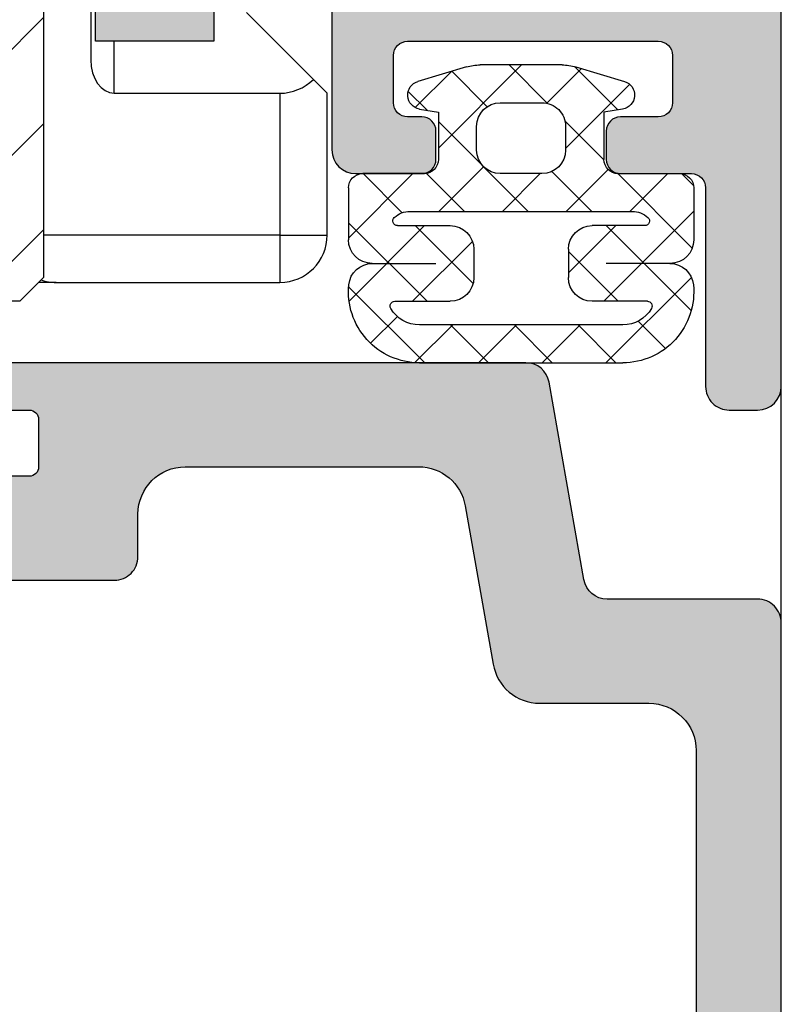
# Model space of a CAD drawing. Units: millimetres. Extents: x 0 to 6795, y -1106 to 841.
# Drawn here: x 3671 to 3687, y -698 to -678 of the extents above; entities that cross this region are included whole.
import ezdxf

# ---------------------------------------------------------------- set-up
doc = ezdxf.new("R2010")
doc.units = ezdxf.units.MM
doc.header["$LTSCALE"] = 5
for name, color, linetype in [('KONTUR', 7, 'Continuous'), ('Laufrad', 3, 'Continuous'), ('SCHRAFF', 7, 'Continuous'), ('Sichtbar schmal (ISO)', 3, 'Continuous'), ('SOLID-ALU', 253, 'Continuous'), ('UMRISS016', 3, 'Continuous'), ('UMRISS025', 150, 'Continuous')]:
    doc.layers.add(name, color=color, linetype=linetype)
doc.layers.add('Sichtbar (ISO)', color=4, linetype='Continuous', lineweight=25)

# ---------------------------------------------------------------- blocks, each defined once
blk = doc.blocks.new('813050')
at = {"layer": 'SOLID-ALU'}
h = blk.add_hatch(color=253, dxfattribs=at)
edge = h.paths.add_edge_path()
edge.add_line((-35.40720132611525, 32.58376789638069), (-35.06001145152143, 31.6298715556703))
edge.add_ellipse((-33.18062620994961, 32.3139118423212), major_axis=(-1.999999999999853, 0), ratio=1, start_angle=19.99999999998838, end_angle=49.99999999986672)
edge.add_line((-34.46620142932615, 30.78182295608635), (-33.98272396726104, 30.3761371959831))
edge.add_ellipse((-33.82202706483795, 30.56764830676372), major_axis=(-0.250000000001614, 0), ratio=1, start_angle=49.99999999987272, end_angle=183.7445523455848)
edge.add_ellipse((-33.37298775309139, 30.59703702061391), major_axis=(-0.1999999999934882, 0), ratio=1, start_angle=-57.9999999998351, end_angle=3.744552345586385, ccw=False)
edge.add_line((-33.47897160593507, 30.76664663983937), (-31.9819077938292, 31.7021159338825))
edge.add_ellipse((-31.70000000387176, 31.5995098895313), major_axis=(-0.3000000039601529, 0), ratio=1, start_angle=180, end_angle=340.0000000001926, ccw=False)
edge.add_line((-31.39999999991161, 31.5995098895313), (-31.39999999991158, 26.80227855240593))
edge.add_ellipse((-31.7000000038717, 26.80227855240593), major_axis=(-0.3000000039601183, 0), ratio=1, start_angle=59.99999999995492, end_angle=179.9999999999993, ccw=False)
edge.add_line((-31.85000000585196, 26.54247092784116), (-33.82499999991082, 27.68273770606255))
edge.add_ellipse((-33.94999999991179, 27.46623135511516), major_axis=(-0.2500000000015898, 0), ratio=1, start_angle=-120.0000000000453, end_angle=35.0000000000191)
edge.add_line((-34.15478801098529, 27.32283724602642), (-31.94254386704528, 24.16342518143404))
edge.add_ellipse((-34.39999999991161, 22.44269587237998), major_axis=(-3.000000000000004, 0), ratio=1, start_angle=180.0000000000009, end_angle=215.0000000000215, ccw=False)
edge.add_line((-31.39999999991161, 22.44269587238003), (-31.3999999999115, 10.55730412762083))
edge.add_ellipse((-34.39999999991163, 10.55730412762079), major_axis=(-3.000000000000127, 0), ratio=1, start_angle=144.9999999999783, end_angle=180.0000000000007, ccw=False)
edge.add_line((-31.9425438670452, 8.836574818566648), (-34.15478801098528, 5.67716275397433))
edge.add_ellipse((-33.94999999991177, 5.533768644885552), major_axis=(-0.2500000000016173, 0), ratio=1, start_angle=-35.0000000000248, end_angle=120.0000000000473)
edge.add_line((-33.82499999991078, 5.317262293938144), (-31.850000005852, 6.457529072159505))
edge.add_ellipse((-31.70000000387174, 6.197721447594724), major_axis=(-0.3000000039601207, 0), ratio=1, start_angle=180.0000000000046, end_angle=300.000000000044, ccw=False)
edge.add_line((-31.39999999991162, 6.197721447594748), (-31.39999999991151, 1.397721452318081))
edge.add_ellipse((-31.70000000387169, 1.39772145231807), major_axis=(-0.3000000039601822, 0), ratio=1, start_angle=19.471220562243218, end_angle=180.0000000000022, ccw=False)
edge.add_line((-31.9828427202061, 1.297721451354662), (-33.47990653235079, 2.233190745416025))
edge.add_ellipse((-33.37392267950769, 2.402800364641698), major_axis=(-0.1999999999933652, 0), ratio=1, start_angle=-3.7445523453233136, end_angle=58.0000000000075, ccw=False)
edge.add_ellipse((-33.8229619912543, 2.432189078489822), major_axis=(-0.2500000000016538, 0), ratio=1, start_angle=176.2554476546784, end_angle=310.0000000001526)
edge.add_line((-33.98365889367751, 2.62370018927041), (-34.46713635574128, 2.218014429167995))
edge.add_ellipse((-33.18156113636418, 0.6859255429333684), major_axis=(-2.000000000000035, 0), ratio=1, start_angle=310.0000000001496, end_angle=340.0000000000152)
edge.add_line((-35.06094637793621, 1.369965829584218), (-35.40813625252995, 0.4160694888739735))
edge.add_ellipse((-34.93828994213076, 0.2450594172090055), major_axis=(-0.5000000000065906, 0), ratio=1, start_angle=-19.99999999998532, end_angle=90)
edge.add_line((-34.93828994213076, -0.2549405827975867), (-34.40620106531851, -0.2549405827975583))
edge.add_ellipse((-34.40620106531853, 0.2450594172089135), major_axis=(-0.5000000000064718, 0), ratio=1, start_angle=90.00000000000244, end_angle=160.0000000000111)
edge.add_line((-33.93635475491946, 0.0740493455439556), (-33.75840349976392, 0.5629664008476717))
edge.add_line((-33.75840349976392, 0.5629664008476717), (-32.54305235075839, 0.1206147584284744))
edge.add_ellipse((-31.85901206410712, 2.000000000000308), major_axis=(-1.999999999999995, 0), ratio=1, start_angle=70.00000000000185, end_angle=90.00000000000183)
edge.add_line((-31.85901206410706, 3.133678894170288e-13), (-9.504145208913371, 9.097122018066105e-13))
edge.add_ellipse((-9.504145208913375, 0.3000000039610394), major_axis=(-0.3000000039601297, 0), ratio=1, start_angle=90.00000000000037, end_angle=149.9999999999992)
edge.add_line((-9.244337584348473, 0.1500000019809707), (-8.926794929911695, 0.7000000130357623))
edge.add_ellipse((-9.10000001066288, 0.8000000130324687), major_axis=(-0.1999999999934142, 0), ratio=1, start_angle=150.0000000000003, end_angle=269.9999999999928)
edge.add_line((-9.100000010662855, 1.000000013025883), (-9.900000011186423, 1.000000013026011))
edge.add_ellipse((-9.900000011186394, 1.300000016986161), major_axis=(-0.3000000039601503, 0), ratio=1, start_angle=-2.6716406864579767e-12, end_angle=89.9999999999946, ccw=False)
edge.add_line((-10.20000001514654, 1.300000016986175), (-10.20000001514646, 4.000000013193984))
edge.add_ellipse((-9.700000015139905, 4.000000013193942), major_axis=(-0.5000000000065512, 0), ratio=1, start_angle=269.9999999999951, end_angle=359.9999999999952, ccw=False)
edge.add_line((-9.700000015139862, 4.500000013200493), (-1.900000015146302, 4.500000013199939))
edge.add_ellipse((-1.900000015146363, 3.800000013199947), major_axis=(-0.6999999999999922, 0), ratio=1, start_angle=179.9999999999968, end_angle=269.999999999995, ccw=False)
edge.add_line((-1.200000015146371, 3.800000013199907), (-1.200000015146485, 1.700000013025374))
edge.add_ellipse((-1.900000015146584, 1.700000013025414), major_axis=(-0.700000000000099, 0), ratio=1, start_angle=89.999999999995, end_angle=179.9999999999968, ccw=False)
edge.add_line((-1.900000015146645, 1.000000013025314), (-3.900000046029476, 1.000000013025485))
edge.add_ellipse((-3.900000046029504, 0.8000000130320276), major_axis=(-0.1999999999934573, 0), ratio=1, start_angle=-90.00000000000809, end_angle=30.000000000002)
edge.add_line((-4.073205126780722, 0.7000000130352932), (-3.755662472343887, 0.1500000019804874))
edge.add_ellipse((-3.495854847778913, 0.3000000039605948), major_axis=(-0.300000003960211, 0), ratio=1, start_angle=30.00000000000048, end_angle=89.99999999999675)
edge.add_line((-3.49585484777893, 3.837730790918271e-13), (-0.5000000065552399, 4.264400652320825e-14))
edge.add_ellipse((-0.5000000065551832, 0.500000006556306), major_axis=(-0.5000000065562634, 0), ratio=1, start_angle=89.99999999999349, end_angle=179.9999999998779)
edge.add_line((1.080258445340791e-12, 0.50000000655524), (8.852458258581541e-11, 41.49999999999221))
edge.add_ellipse((-0.4999999999180266, 41.49999999999327), major_axis=(-0.5000000000065512, 0), ratio=1, start_angle=179.9999999998779, end_angle=269.9999999999919)
edge.add_line((-0.4999999999179555, 41.99999999999982), (-3.680450184317389, 42.00000000000014))
edge.add_ellipse((-3.680450184317336, 42.50000000000673), major_axis=(-0.5000000000065938, 0), ratio=1, start_angle=9.999999999994316, end_angle=89.99999999999392, ccw=False)
edge.add_line((-4.172854060829943, 42.41317591117217), (-4.908780842535016, 46.58682408882817))
edge.add_ellipse((-5.401184719047708, 46.4999999999936), major_axis=(-0.5000000000066808, 0), ratio=1, start_angle=189.9999999999941, end_angle=269.999999999994)
edge.add_line((-5.401184719047656, 47.00000000000028), (-17.39999999991808, 47.00000000000141))
edge.add_ellipse((-17.3999999999181, 46.80000000000799), major_axis=(-0.1999999999934232, 0), ratio=1, start_angle=269.9999999999919, end_angle=360)
edge.add_line((-17.59999999991153, 46.80000000000799), (-17.59999999991147, 46.19999999998152))
edge.add_ellipse((-17.39999999991801, 46.19999999998153), major_axis=(-0.1999999999934587, 0), ratio=1, start_angle=2.035554996136651e-12, end_angle=89.99999999998981)
edge.add_line((-17.39999999991805, 45.99999999998807), (-15.89999999990495, 45.99999999998796))
edge.add_ellipse((-15.89999999990497, 45.79999999999454), major_axis=(-0.1999999999934232, 0), ratio=1, start_angle=180.0000000000122, end_angle=269.99999999999187, ccw=False)
edge.add_line((-15.69999999991155, 45.79999999999458), (-15.69999999991149, 44.7999999999813))
edge.add_ellipse((-15.8999999999049, 44.79999999998125), major_axis=(-0.1999999999934019, 0), ratio=1, start_angle=89.99999999999392, end_angle=180.0000000000142, ccw=False)
edge.add_line((-15.89999999990492, 44.59999999998784), (-17.09999999991144, 44.59999999998802))
edge.add_ellipse((-17.09999999991156, 44.09999999998819), major_axis=(-0.4999999999998295, 0), ratio=1, start_angle=269.9999999999866, end_angle=323.1301023541499)
edge.add_ellipse((-17.89999999991139, 44.69999999998816), major_axis=(-0.5000000000000142, 0), ratio=1, start_angle=89.9999999999992, end_angle=143.1301023541535, ccw=False)
edge.add_line((-17.8999999999114, 44.19999999998814), (-23.29999999991146, 44.19999999998861))
edge.add_ellipse((-23.2999999999114, 44.69999999998861), major_axis=(-0.5, 0), ratio=1, start_angle=36.86989764583751, end_angle=89.99999999999352, ccw=False)
edge.add_ellipse((-24.09999999991146, 44.09999999998873), major_axis=(-0.4999999999999716, 0), ratio=1, start_angle=216.8698976458359, end_angle=269.9999999999923)
edge.add_line((-24.09999999991139, 44.5999999999887), (-25.29999999991828, 44.5999999999888))
edge.add_ellipse((-25.29999999991826, 44.79999999998217), major_axis=(-0.1999999999933664, 0), ratio=1, start_angle=-8.071765478234738e-12, end_angle=89.99999999999193, ccw=False)
edge.add_line((-25.49999999991162, 44.7999999999822), (-25.49999999991151, 45.79999999999537))
edge.add_ellipse((-25.29999999991806, 45.79999999999534), major_axis=(-0.1999999999934516, 0), ratio=1, start_angle=269.99999999999187, end_angle=359.99999999999187, ccw=False)
edge.add_line((-25.29999999991803, 45.99999999998879), (-23.79999999990495, 45.99999999998867))
edge.add_ellipse((-23.79999999990495, 46.19999999998212), major_axis=(-0.1999999999934516, 0), ratio=1, start_angle=90, end_angle=180.0000000000041)
edge.add_line((-23.5999999999115, 46.19999999998213), (-23.5999999999115, 46.80000000000856))
edge.add_ellipse((-23.79999999990494, 46.80000000000854), major_axis=(-0.1999999999934445, 0), ratio=1, start_angle=180.0000000000061, end_angle=269.9999999999613)
edge.add_line((-23.79999999990481, 47.00000000000198), (-31.39999999991115, 47.00000000000698))
edge.add_ellipse((-31.39999999991149, 46.50000000000028), major_axis=(-0.5000000000067075, 0), ratio=1, start_angle=269.9999999999609, end_angle=360)
edge.add_line((-31.89999999991819, 46.49999999999698), (-31.8999999999116, 45.49999999997956))
edge.add_ellipse((-31.39999999990498, 45.49999999998285), major_axis=(-0.5000000000066223, 0), ratio=1, start_angle=3.777990072829624e-10, end_angle=89.99999999999349)
edge.add_line((-31.39999999990503, 44.99999999997623), (-29.29999999991809, 44.99999999997595))
edge.add_ellipse((-29.29999999991814, 44.49999999996938), major_axis=(-0.5000000000065654, 0), ratio=1, start_angle=180, end_angle=269.99999999999346, ccw=False)
edge.add_line((-28.79999999991158, 44.49999999996938), (-28.79999999991161, 33.50000000000913))
edge.add_ellipse((-29.29999999991819, 33.50000000000911), major_axis=(-0.5000000000065725, 0), ratio=1, start_angle=90.00000000005622, end_angle=180.0000000000024, ccw=False)
edge.add_line((-29.29999999991769, 33.00000000000254), (-31.85810581110146, 33.00000000000009))
edge.add_ellipse((-31.85810581109953, 31.00000000000001), major_axis=(-2.000000000000082, 0), ratio=1, start_angle=270.0000000000554, end_angle=290.0000000000572)
edge.add_line((-32.54214609775277, 32.87938524157122), (-33.75752419087222, 32.4370237922952))
edge.add_line((-33.75752419087222, 32.4370237922952), (-33.93541982850476, 32.92578803971055))
edge.add_ellipse((-34.40526613890396, 32.75477796804565), major_axis=(-0.5000000000065791, 0), ratio=1, start_angle=199.9999999999769, end_angle=269.9999999999984)
edge.add_line((-34.40526613890395, 33.25477796805223), (-34.93735501571603, 33.25477796805227))
edge.add_ellipse((-34.93735501571603, 32.75477796804566), major_axis=(-0.5000000000066152, 0), ratio=1, start_angle=-90, end_angle=19.99999999998476)
edge = h.paths.add_edge_path(flags=16)
edge.add_line((-12.00000001514636, 4.30000001320012), (-12.00000001514647, 2.300000000007672))
edge.add_ellipse((-12.50000001515304, 2.3000000000077), major_axis=(-0.5000000000065654, 0), ratio=1, start_angle=89.99999999999352, end_angle=179.9999999999968, ccw=False)
edge.add_line((-12.50000001515309, 1.800000000001135), (-18.79711857785384, 1.800000000001703))
edge.add_ellipse((-18.79711857785379, 2.300000000001688), major_axis=(-0.4999999999999845, 0), ratio=1, start_angle=-59.92665235579619, end_angle=89.99999999999432, ccw=False)
edge.add_ellipse((-20.09999999989851, 4.550000000011309), major_axis=(-2.099999999990895, 0), ratio=1, start_angle=120.0733476442035, end_angle=152.7344993987297)
edge.add_ellipse((-17.78887758283752, 3.358902534095849), major_axis=(-0.4999999999998895, 0), ratio=1, start_angle=307.67006487310385, end_angle=332.73449939872586, ccw=False)
edge.add_ellipse((-20.59999999991166, 7.000000000001084), major_axis=(-4.099999999999921, 0), ratio=1, start_angle=127.6700648731063, end_angle=232.0164438544501)
edge.add_ellipse((-18.38443295102222, 9.837474696253732), major_axis=(-0.5000000000001011, 0), ratio=1, start_angle=232.0164438544515, end_angle=329.9999999999984)
edge.add_line((-18.81744565291453, 10.0874746962538), (-19.30868284289749, 9.236626924636031))
edge.add_ellipse((-19.04887522176216, 9.086626924636022), major_axis=(-0.3000000000000064, 0), ratio=1, start_angle=-30.00000000000134, end_angle=53.37419043518387)
edge.add_ellipse((-20.59999999991174, 7.000000000001384), major_axis=(-2.299999999999955, 0), ratio=1, start_angle=110.35440669136031, end_angle=233.37419043518298, ccw=False)
edge.add_line((-19.79999998887977, 4.843614138809415), (-19.79999998836215, 4.550000037935136))
edge.add_ellipse((-20.09999998836108, 4.550000037406265), major_axis=(-0.2999999999989313, 0), ratio=1, start_angle=90, end_angle=180.0000001010068, ccw=False)
edge.add_line((-20.09999998836108, 4.250000037407334), (-21.09999999950489, 4.250000037407334))
edge.add_ellipse((-21.09999999950489, 4.550000037406265), major_axis=(-0.2999999999989313, 0), ratio=1, start_angle=1.0100688996317331e-07, end_angle=90, ccw=False)
edge.add_line((-21.39999999950382, 4.550000036877394), (-21.40000000002144, 4.843614134757091))
edge.add_ellipse((-20.59999999991211, 7.000000000001498), major_axis=(-2.300000000000174, 0), ratio=1, start_angle=-53.37419043517377, end_angle=69.64559359885942, ccw=False)
edge.add_ellipse((-22.15112477806212, 9.086626924636), major_axis=(-0.2999999999999355, 0), ratio=1, start_angle=126.625809564827, end_angle=209.9999999999979)
edge.add_line((-21.89131715692684, 9.236626924635958), (-22.38255434690967, 10.08747469625371))
edge.add_ellipse((-22.81556704880189, 9.837474696253736), major_axis=(-0.4999999999999877, 0), ratio=1, start_angle=209.9999999999973, end_angle=307.9835561455538)
edge.add_ellipse((-20.59999999991223, 7.000000000001107), major_axis=(-4.099999999999932, 0), ratio=1, start_angle=-52.01644385444678, end_angle=52.32993512707082)
edge.add_ellipse((-23.41112241697526, 3.358902534087017), major_axis=(-0.5000000000001013, 0), ratio=1, start_angle=207.265500600909, end_angle=232.3299351270712, ccw=False)
edge.add_ellipse((-21.09999999990134, 4.549999999990731), major_axis=(-2.099999999996793, 0), ratio=1, start_angle=27.2655006009108, end_angle=59.92665235467824)
edge.add_ellipse((-22.40288142199276, 2.300000000001715), major_axis=(-0.4999999999996576, 0), ratio=1, start_angle=90.00000000001631, end_angle=239.9266523546783, ccw=False)
edge.add_line((-22.40288142199262, 1.800000000002059), (-28.39999999991119, 1.800000000000339))
edge.add_ellipse((-28.39999999991148, 2.800000000000368), major_axis=(-1.000000000000028, 0), ratio=1, start_angle=0, end_angle=90.00000000001631, ccw=False)
edge.add_line((-29.39999999991151, 2.800000000000368), (-29.39999999991149, 29.91112831101872))
edge.add_ellipse((-28.39999999991146, 29.91112831101873), major_axis=(-1.000000000000036, 0), ratio=1, start_angle=284.0780386038389, end_angle=360, ccw=False)
edge.add_ellipse((-29.29999999991798, 33.50000000000917), major_axis=(-2.700000000006561, 0), ratio=1, start_angle=104.0780386038374, end_angle=180.0000000000007)
edge.add_line((-26.59999999991143, 33.5000000000092), (-26.59999999991153, 40.00000000000157))
edge.add_ellipse((-26.09999999991153, 40.00000000000157), major_axis=(-0.5, 0), ratio=1, start_angle=270.00000000000324, end_angle=360, ccw=False)
edge.add_line((-26.09999999991156, 40.50000000000157), (-25.17274534598123, 40.50000000000164))
edge.add_ellipse((-25.17274534598121, 40.00000000000166), major_axis=(-0.4999999999999787, 0), ratio=1, start_angle=173.7598689017431, end_angle=270.00000000000244, ccw=False)
edge.add_ellipse((-20.59999999991173, 39.50000000000179), major_axis=(-4.100000000000012, 0), ratio=1, start_angle=-6.240131098256141, end_angle=52.01644385445162)
edge.add_ellipse((-22.81556704880121, 36.66252530374894), major_axis=(-0.4999999999999985, 0), ratio=1, start_angle=52.01644385445366, end_angle=149.9999999999988)
edge.add_line((-22.382554346909, 36.41252530374893), (-21.89131715692609, 37.26337307536661))
edge.add_ellipse((-22.15112477806134, 37.41337307536656), major_axis=(-0.2999999999998993, 0), ratio=1, start_angle=150.0000000000003, end_angle=233.3741904351762)
edge.add_ellipse((-20.59999999991141, 39.50000000000112), major_axis=(-2.300000000000204, 0), ratio=1, start_angle=-69.64559359885988, end_angle=53.374190435175876, ccw=False)
edge.add_line((-21.40000000002074, 41.65638586524556), (-21.39999999950312, 41.94999996312526))
edge.add_ellipse((-21.09999999950419, 41.94999996259639), major_axis=(-0.2999999999989313, 0), ratio=1, start_angle=270, end_angle=359.99999989899305, ccw=False)
edge.add_line((-21.09999999950419, 42.24999996259532), (-20.09999998836038, 42.24999996259532))
edge.add_ellipse((-20.09999998836038, 41.94999996259639), major_axis=(-0.2999999999989313, 0), ratio=1, start_angle=179.9999998989932, end_angle=270, ccw=False)
edge.add_line((-19.79999998836145, 41.94999996206752), (-19.79999998887906, 41.65638586119319))
edge.add_ellipse((-20.59999999991095, 39.50000000000119), major_axis=(-2.29999999999996, 0), ratio=1, start_angle=126.6258095648183, end_angle=249.645593308642, ccw=False)
edge.add_ellipse((-19.0488752217613, 37.41337307536652), major_axis=(-0.3000000000000659, 0), ratio=1, start_angle=-53.37419043518554, end_angle=29.99999999999885)
edge.add_line((-19.30868284289669, 37.26337307536649), (-18.81744565291378, 36.41252530374877))
edge.add_ellipse((-18.38443295102151, 36.66252530374881), major_axis=(-0.5000000000000587, 0), ratio=1, start_angle=30.00000000000088, end_angle=127.9835561455495)
edge.add_ellipse((-20.59999999991081, 39.50000000000154), major_axis=(-4.099999999999863, 0), ratio=1, start_angle=127.9835561455479, end_angle=211.4489813891821)
edge.add_ellipse((-16.67571662583294, 41.89999999998795), major_axis=(-0.5000000000000034, 0), ratio=1, start_angle=-90.00000000000642, end_angle=31.44898138918262, ccw=False)
edge.add_line((-16.67571662583289, 42.39999999998795), (-14.09999999991824, 42.39999999998775))
edge.add_ellipse((-14.09999999991821, 42.89999999999431), major_axis=(-0.5000000000065654, 0), ratio=1, start_angle=89.99999999999675, end_angle=180)
edge.add_line((-13.59999999991164, 42.89999999999431), (-13.59999999991164, 43.80000000000094))
edge.add_ellipse((-12.59999999991161, 43.80000000000094), major_axis=(-1.00000000000003, 0), ratio=1, start_angle=269.99999999999676, end_angle=360, ccw=False)
edge.add_line((-12.59999999991156, 44.80000000000097), (-7.666753723221016, 44.80000000000063))
edge.add_ellipse((-7.666753723221071, 43.80000000000059), major_axis=(-1.000000000000043, 0), ratio=1, start_angle=189.9999999999957, end_angle=269.9999999999968, ccw=False)
edge.add_line((-6.681945970208811, 43.97364817766745), (-6.091727310336592, 40.6263518223334))
edge.add_ellipse((-5.106919557324354, 40.80000000000025), major_axis=(-1.000000000000015, 0), ratio=1, start_angle=9.999999999995103, end_angle=89.99999999999501)
edge.add_line((-5.106919557324442, 39.80000000000023), (-2.799999999911346, 39.8))
edge.add_ellipse((-2.799999999911432, 38.8), major_axis=(-1, 0), ratio=1, start_angle=180, end_angle=269.9999999999951, ccw=False)
edge.add_line((-1.799999999911432, 38.8), (-1.799999999911446, 6.800000013206486))
edge.add_ellipse((-2.29999999991804, 6.800000013206487), major_axis=(-0.5000000000065941, 0), ratio=1, start_angle=90, end_angle=180, ccw=False)
edge.add_line((-2.299999999918041, 6.300000013199893), (-10.0000000151463, 6.300000013200007))
edge.add_ellipse((-10.00000001514636, 4.300000013200014), major_axis=(-1.999999999999993, 0), ratio=1, start_angle=269.9999999999981, end_angle=359.999999999997)
at = {"layer": 'KONTUR', "extrusion": (-8.659560562354933e-17, -8.659560562354928e-17, -1)}
for points in [[(-1.080258445340791e-12, 0.50000000655524), (-8.852458258581541e-11, 41.49999999999221, -0.4142135623736777), (0.4999999999179555, 41.99999999999982), (3.680450184317389, 42.00000000000014, 0.3639702342662002), (4.172854060829943, 42.41317591117217), (4.908780842535016, 46.58682408882817, -0.3639702342662005), (5.401184719047656, 47.00000000000028), (17.39999999991808, 47.00000000000141, -0.4142135623731365)], [(17.39999999991805, 45.99999999998807), (15.89999999990495, 45.99999999998796, 0.4142135623729911), (15.69999999991155, 45.79999999999458), (15.69999999991149, 44.7999999999813, 0.4142135623731991), (15.89999999990492, 44.59999999998784), (17.09999999991144, 44.59999999998802, -0.2360679774998235)], [(16.67571662583289, 42.39999999998795), (14.09999999991824, 42.39999999998775, -0.4142135623731117), (13.59999999991164, 42.89999999999431), (13.59999999991164, 43.80000000000094, 0.4142135623731116), (12.59999999991156, 44.80000000000097), (7.666753723221016, 44.80000000000063, 0.3639702342662089), (6.681945970208811, 43.97364817766745), (6.091727310336592, 40.6263518223334, -0.3639702342662017), (5.106919557324442, 39.80000000000023), (2.799999999911346, 39.8, 0.4142135623730701), (1.799999999911432, 38.8), (1.799999999911446, 6.800000013206487, 0.4142135623730951)]]:
    blk.add_lwpolyline(points, format="xyb", dxfattribs=at)
blk = doc.blocks.new('918265-V')
at = {"layer": 'SCHRAFF'}
h = blk.add_hatch(dxfattribs=at)
h.set_pattern_fill('ANSI37', color=256, scale=0.3, style=0)
h.set_pattern_definition([(45, (-3.649986294982824, -2.299541123476957), (-0.6735192090801864, 0.6735192090801865), []), (135, (-3.649986294982824, -2.299541123476957), (-0.6735192090801865, -0.6735192090801864), [])])
h.paths.add_polyline_path([(3.649984757749536, 1.399999999999954, 0.4156898628921039), (3.147478444817288, 1.900006281328277, 0.3837320418046379), (3.64246591340946, 2.349999999999925, 0.4438656911932105), (2.149984757749536, 4.000000000000012), (-2.149984757749536, 4.000000000000012, 0.4438656911932105), (-3.64246591340946, 2.349999999999925, 0.3837385275234657), (-3.147478507788396, 1.89999371867163, 0.4156824589770757), (-3.649984757749536, 1.399999999999954), (-3.649984757749536, 0.2999999999999471, 0.414213562373108), (-3.349984757749517, -5.717648576819556e-14), (-2.05001281033249, -3.33066907387547e-16, -0.4142135623731082), (-1.750012810332464, -0.3000000000000135), (-1.750012810332464, -1.300529363543774), (-2.14642364449605, -1.36495197905083, 0.7959888986363762), (-2.18446676010343, -1.948422142944079), (-1.154026676995709, -2.257406059851498, 0.07296027993838287), (-0.8668075561518869, -2.299541530412397), (0.8668075561519544, -2.299541530412399, 0.07296027993836618), (1.154026676995709, -2.257406059851498), (2.18446676010343, -1.948422142944079, 0.7959888986363778), (2.14642364449605, -1.364951979050828), (1.750012810332464, -1.300529363543774), (1.750012810332464, -0.3000000000000117, -0.4142135623731076), (2.05001281033249, -3.33066907387547e-16), (3.349984757749517, -5.717648576819556e-14, 0.414213562373108), (3.649984757749536, 0.2999999999999471)])
h.paths.add_polyline_path([(0.940012810332064, -0.4995537374436484), (0.940012810332064, -0.9995537374438758, -0.4142135623730951), (0.4400128103322913, -1.499553737443647), (-0.440012810332064, -1.499553737443647, -0.4142135623730951), (-0.940012810332064, -0.9995537374436466), (-0.940012810332064, -0.4995537374436466, -0.4142135623730951), (-0.440012810332064, 0.0004462625563533829), (0.440012810332064, 0.0004462625563533829, -0.414213562373095)], flags=16)
h.paths.add_polyline_path([(-2.349984757749525, 0.800000000000011, -0.1826758136815435), (-2.680703671632518, 0.92499999999994, -0.6910804946405499), (-2.614559888855919, 1.099999999999953), (-1.5, 1.099999999999953, 0.4142135623730951), (-1, 1.599999999999955), (-1, 2.199999999999954, 0.4142135623730951), (-1.5, 2.699999999999953), (-2.669600000020253, 2.699999999999953, -0.5773502691895996), (-2.756202540398696, 2.849999999999948, -0.2679491924311352), (-2.149984757749536, 3.199999999999999), (2.149984757749536, 3.200000000000001, -0.2679491924311359), (2.7562025403987, 2.849999999999949, -0.5773502691896107), (2.669600000020253, 2.699999999999954), (1.5, 2.699999999999954, 0.4142135623730951), (1, 2.199999999999954), (1, 1.599999999999955, 0.4142135623730951), (1.5, 1.099999999999955), (2.614559888855919, 1.099999999999955, -0.6910804946405579), (2.680703671632518, 0.92499999999994, -0.1826758136815431), (2.349984757749525, 0.800000000000011)], flags=16)
at = {"layer": 'UMRISS025'}
for p, q in [((-2.149984757749536, 4.000000000000011), (2.150015242250475, 4.000000000000012)), ((2.150015242250475, 3.200000000000001), (-2.149984757749536, 3.199999999999999)), ((-2.669600000020253, 2.699999999999953), (-1.5, 2.699999999999953)), ((2.669600000020253, 2.699999999999954), (1.5, 2.699999999999954)), ((-1, 1.599999999999955), (-1, 2.199999999999954)), ((1, 1.599999999999955), (1, 2.199999999999954)), ((-3.144972194856152, 1.899999999999954), (-1.800000000000001, 1.899999999999954)), ((3.144972194856152, 1.899999999999954), (1.800000000000001, 1.899999999999954)), ((-3.649984757749536, 0.2999999999999542), (-3.649984757749536, 1.399999999999954)), ((3.649984757749536, 0.2999999999999542), (3.649984757749536, 1.399999999999954)), ((-2.614559888855919, 1.099999999999953), (-1.5, 1.099999999999953)), ((2.614559888855919, 1.099999999999955), (1.5, 1.099999999999955)), ((-2.349984757749525, 0.800000000000011), (2.350015242250464, 0.800000000000011)), ((-2.050012810332504, -3.33066907387547e-16), (-3.349984757749525, -5.717648576819556e-14)), ((2.050012810332504, -3.33066907387547e-16), (3.349984757749525, -5.717648576819556e-14)), ((-1.750012810332464, -1.300529363543774), (-1.750012810332464, -0.2999999999999549)), ((1.750012810332464, -1.300529363543774), (1.750012810332464, -0.2999999999999549)), ((-2.146423644496053, -1.36495197905083), (-1.750012810332464, -1.300529363543774)), ((2.146423644496053, -1.36495197905083), (1.750012810332464, -1.300529363543774)), ((-1.154026676995642, -2.257406059851518), (-2.184466760103419, -1.948422142944083)), ((1.154026676995642, -2.257406059851519), (2.184466760103419, -1.948422142944083)), ((0.8667922973633324, -2.299541530412342), (-0.8668075561518833, -2.299541530412397))]:
    blk.add_line(p, q, dxfattribs=at)
blk.add_lwpolyline([(-0.440012810332064, -1.499553737443647), (0.4400128103322913, -1.499553737443647, 0.4142135623730951), (0.940012810332064, -0.9995537374438758), (0.940012810332064, -0.4995537374436484, 0.4142135623730951), (0.440012810332064, 0.0004462625563533829), (-0.440012810332064, 0.0004462625563533829, 0.4142135623730951), (-0.940012810332064, -0.4995537374436466), (-0.940012810332064, -0.9995537374436466, 0.4142135623730951)], format="xyb", close=True, dxfattribs=at)
for centre, radius, start, end in [((-2.149984757749536, 2.50000000000001), 1.5, 90, 185.73917047727), ((2.149984757749536, 2.500000000000012), 1.5, 354.26082952273, 90), ((-2.149984757749536, 2.499999999999953), 0.7000000000000455, 90, 150.0000000000027), ((2.149984757749536, 2.499999999999955), 0.7000000000000455, 29.99999999999728, 90), ((-2.669600000020253, 2.799999999999954), 0.1, 150.0000000000026, 270), ((2.669600000020253, 2.799999999999952), 0.1, 270, 29.99999999999735), ((-1.5, 2.199999999999953), 0.5, 0, 90), ((1.5, 2.199999999999954), 0.5, 90, 180), ((-3.144972194856152, 2.399999999999954), 0.5, 185.73917047727, 270), ((3.144972194856152, 2.399999999999954), 0.5, 270, 354.26082952273), ((-3.149984757749536, 1.399999999999954), 0.5, 90, 180), ((3.149984757749536, 1.399999999999954), 0.5, 0, 90), ((-1.5, 1.599999999999953), 0.5, 270, 0), ((1.5, 1.599999999999955), 0.5, 180, 270), ((-2.614559888855919, 0.9999999999999535), 0.1, 90, 228.5903778907415), ((2.614559888855919, 0.9999999999999553), 0.1, 311.4096221092583, 90), ((-2.349984757749525, 1.300000000000011), 0.5, 228.5903778907414, 270), ((2.349984757749525, 1.300000000000011), 0.5, 270, 311.4096221092585), ((-3.349984757749532, 0.2999999999999471), 0.3000000000000043, 179.9999999999987, 270.0000000000012), ((3.349984757749532, 0.2999999999999471), 0.3000000000000043, 269.9999999999986, 1.323110747488823e-12), ((2.050012810332476, -0.3000000000000117), 0.300000000000012, 89.9999999999947, 179.999999999989), ((-2.050012810332476, -0.3000000000000135), 0.300000000000012, 1.099199697913791e-11, 90.00000000000529), ((-2.09830091024152, -1.661064967912355), 0.2999978328665697, 99.23071072426917, 253.30831136951), ((2.09830091024152, -1.661064967912355), 0.2999978328665697, 286.69168863049, 80.76928927573084), ((-0.8668075561519224, -1.29955007267053), 0.9999914577418683, 253.3083113695119, 270.0000000000022), ((0.8668075561519224, -1.29955007267053), 0.9999914577418683, 269.9999999999977, 286.6916886304879)]:
    blk.add_arc(centre, radius, start, end, dxfattribs=at)
blk = doc.blocks.new('813234')
at = {"layer": 'SOLID-ALU'}
h = blk.add_hatch(color=256, dxfattribs=at)
edge = h.paths.add_edge_path()
edge.add_line((-9.500000001167223, -22.60143712574867), (-9.500000001167223, -64.50143709603702))
edge.add_arc((-9.000000001167226, -64.50143709603702), 0.4999999999999973, 180, 270.0000000000003)
edge.add_line((-9.000000001167223, -65.00143709603702), (-7.599999999999568, -65.00143709603702))
edge.add_arc((-7.599999999999458, -64.70143709603718), 0.2999999999998408, 269.9999999999789, 359.9999999999566)
edge.add_line((-7.299999999999617, -64.70143709603741), (-7.299999999999159, -64.1014370960375))
edge.add_arc((-7.599999999999428, -64.10143709603736), 0.3000000000002685, 359.9999999999729, 450.0000000000268)
edge.add_line((-7.599999999999568, -63.80143709603709), (-7.899999999999068, -63.8014370960372))
edge.add_arc((-7.899999999999125, -63.50143709603707), 0.3000000000001322, 179.9999999999905, 270.00000000001086, ccw=False)
edge.add_line((-8.199999999999257, -63.50143709603702), (-8.19999999999925, -62.50143709603725))
edge.add_arc((-7.899999999999073, -62.50143709603724), 0.3000000000001766, 89.99999999999898, 180.0000000000013, ccw=False)
edge.add_line((-7.899999999999068, -62.20143709603707), (-2.599999999999341, -62.20143709603707))
edge.add_arc((-2.599999999999337, -62.50143709603724), 0.3000000000001748, -1.4210854715202004e-12, 90.00000000000068, ccw=False)
edge.add_line((-2.299999999999162, -62.50143709603725), (-2.299999999999159, -63.50143709603702))
edge.add_arc((-2.599999999999311, -63.50143709603705), 0.3000000000001526, -90.00000000000563, 5.4001247917767614e-12, ccw=False)
edge.add_line((-2.599999999999341, -63.8014370960372), (-3.399999999999295, -63.80143709603709))
edge.add_arc((-3.399999999999264, -64.10143709603707), 0.2999999999999829, 90.00000000000594, 180.0000000000163)
edge.add_line((-3.699999999999247, -64.10143709603716), (-3.69999999999925, -64.70143709603695))
edge.add_arc((-3.399999999999056, -64.70143709603695), 0.3000000000001934, 180, 269.9999999999977)
edge.add_line((-3.399999999999068, -65.00143709603715), (-1.899999999999523, -65.00143709603725))
edge.add_arc((-1.899999999999515, -65.30143709603698), 0.2999999999997272, 0, 90.00000000000142, ccw=False)
edge.add_line((-1.599999999999786, -65.30143709603698), (-1.599999999999795, -69.50143709603702))
edge.add_arc((-1.099999999999437, -69.50143709603701), 0.5000000000003588, 180.0000000000016, 270.0000000002715)
edge.add_line((-1.099999999997067, -70.00143709603736), (-0.4999999999989768, -70.00143709603464))
edge.add_arc((-0.5000000000012434, -69.50143709603464), 0.5, 270.0000000002597, 359.999999999987)
edge.add_line((-1.243449787580175e-12, -69.50143709603475), (1.023181539494544e-12, -0.5014370960369945))
edge.add_arc((-0.4999999999989786, -0.5014370960369956), 0.5000000000000018, 1.272221872585402e-13, 89.9999999999998)
edge.add_line((-0.4999999999989768, -0.001437096036993823), (-3.099999993399138, -0.001437096036880803))
edge.add_arc((-3.099999993399224, -1.00143710263677), 1.00000000659989, 89.99999999999507, 179.9999999999723)
edge.add_line((-4.099999999999113, -1.001437102636288), (-4.099999999999341, -1.501437105936446))
edge.add_arc((-3.599999996698817, -1.501437105936716), 0.5000000033005234, 179.9999999999691, 288.2099570633047)
edge.add_line((-3.443749994017594, -1.976395988328278), (-2.393750000988462, -1.630971346725602))
edge.add_arc((-2.299999999998528, -1.915946674279394), 0.3000000000000058, -2.5124791136477143e-11, 108.20995706331391, ccw=False)
edge.add_line((-1.999999999998522, -1.915946674279525), (-1.999999999998977, -4.201437125748811))
edge.add_arc((-2.299999999999158, -4.201437125748698), 0.300000000000181, 269.9999999999998, 359.99999999997846, ccw=False)
edge.add_line((-2.299999999999159, -4.501437125748879), (-27.29999996963977, -4.501437125748822))
edge.add_arc((-27.29999996963977, -4.00143712244872), 0.5000000033001024, 179.9999999999871, 270, ccw=False)
edge.add_line((-27.79999997293987, -4.001437122448607), (-27.79999997293964, -2.301437140928471))
edge.add_arc((-27.49999997095955, -2.301437140928473), 0.300000001980095, 89.99999999998909, 179.9999999999995, ccw=False)
edge.add_line((-27.49999997095949, -2.001437138948378), (-25.29999997293964, -2.001437138948774))
edge.add_arc((-25.29999997293949, -1.501437138948701), 0.5000000000000724, 269.9999999999823, 359.9999999999917)
edge.add_line((-24.79999997293942, -1.501437138948774), (-24.79999997293942, -0.5014371257488222))
edge.add_arc((-25.29999997293942, -0.5014371257488233), 0.5000000000000018, 1.272221872585402e-13, 89.9999999999998)
edge.add_line((-25.29999997293942, -0.001437125748821488), (-30.59999996963995, -0.001437125748822154))
edge.add_arc((-30.59999996963995, -0.501437129048923), 0.5000000033001009, 90, 180.0000000000391)
edge.add_line((-31.09999997294005, -0.5014371290492646), (-31.09999997293983, -1.001437125748936))
edge.add_arc((-30.89999997293982, -1.001437125748803), 0.2000000000000099, 180.0000000000382, 270.0000000000102)
edge.add_line((-30.89999997293978, -1.201437125748812), (-29.89999997491998, -1.20143712574864))
edge.add_arc((-29.8999999749199, -1.50143712772848), 0.3000000019798399, 1.6427748050773516e-11, 90.00000000001558, ccw=False)
edge.add_line((-29.59999997294006, -1.501437127728394), (-29.5999999729396, -4.001437125748708))
edge.add_arc((-30.0999999729396, -4.001437125748819), 0.5000000000000036, -89.99999999999949, 1.2676082405960187e-11, ccw=False)
edge.add_line((-30.0999999729396, -4.501437125748823), (-30.52765644884481, -4.501437125748794))
edge.add_arc((-30.52765644884494, -6.501437125748798), 2.000000000000004, 89.99999999999633, 114.9999999999938)
edge.add_line((-31.37289297232614, -4.688821551675403), (-32.51664801851221, -5.222163288765273))
edge.add_line((-32.51664801851221, -5.222163288765273), (-32.73557109064514, -4.752681245518147))
edge.add_arc((-33.18872498416341, -4.963990376388884), 0.5000000000001131, 25.00000000004285, 94.99999999999947)
edge.add_line((-33.23230285553724, -4.465893027342898), (-33.7623669735309, -4.512267628609152))
edge.add_arc((-33.71878910158183, -5.010364984230181), 0.500000006600271, 94.9999999999982, 204.9999999999829)
edge.add_line((-34.1719430010821, -5.221674117889791), (-33.74293674470179, -6.141681003639803))
edge.add_arc((-31.93032117062786, -5.296444480159046), 2.000000000000304, 204.9999999999756, 235.0000000000134)
edge.add_line((-33.07747404332974, -6.934748568737546), (-32.56047851523283, -7.296752734731484))
edge.add_arc((-32.41708440614514, -7.091964723659234), 0.2499999999999655, 235.0000000000123, 368.7445523454892)
edge.add_arc((-31.97231521972767, -7.023551487999908), 0.1999999999998421, 126.99999999998289, 188.7445523454579, ccw=False)
edge.add_line((-32.09267822435794, -6.86382438599054), (-30.68284271260961, -5.801437126134005))
edge.add_arc((-30.399999999999, -5.901437125749694), 0.3000000000001159, -2.8990143619012088e-12, 160.5287794433674, ccw=False)
edge.add_line((-30.09999999999888, -5.901437125749709), (-30.09999999999889, -10.70143712574864))
edge.add_arc((-30.39999999999905, -10.70143712574863), 0.3000000000001641, 239.9999999999941, 359.9999999999983, ccw=False)
edge.add_line((-30.54999999999916, -10.96124474688409), (-32.52499999999907, -9.820977965234619))
edge.add_arc((-32.64999999999907, -10.03748431618067), 0.2499999999999515, 59.99999999999264, 166.9999999999927)
edge.add_line((-32.89359251619533, -9.981246552594683), (-34.20000000116704, -15.63991905573349))
edge.add_line((-34.20000000116704, -15.63991905573349), (-34.20000000116704, -43.24206886145842))
edge.add_arc((-37.2000000011671, -43.2420688614585), 3.000000000000053, -35.000000000005116, 1.4779288903810084e-12, ccw=False)
edge.add_line((-34.74254386830023, -44.96279817051189), (-36.25478801619954, -47.12250663604098))
edge.add_arc((-36.05000000512734, -47.26590074512874), 0.2499999999999616, 144.9999999999948, 300.0000000000025)
edge.add_line((-35.92500000512734, -47.48240709607481), (-33.95000000512675, -46.34214031442573))
edge.add_arc((-33.80000000512678, -46.60194793556116), 0.3000000000000674, -5.5138116294983774e-12, 119.9999999999875, ccw=False)
edge.add_line((-33.50000000512671, -46.60194793556118), (-33.50000000512716, -51.40194793556265))
edge.add_arc((-33.80000000512686, -51.40194793556266), 0.2999999999996952, -160.52877944383408, 2.6716406864579767e-12, ccw=False)
edge.add_line((-34.08284271773789, -51.50194793517591), (-35.49267822948582, -50.43956067531906))
edge.add_arc((-35.37231522485524, -50.27983357330946), 0.2000000000002089, 171.2554476544929, 232.99999999998658, ccw=False)
edge.add_arc((-35.81708441127324, -50.21142033764993), 0.250000000000163, 351.2554476545232, 485.0000000000329)
edge.add_line((-35.96047852036122, -50.00663232657763), (-36.47747404846024, -50.3686364925739))
edge.add_arc((-35.33032117575723, -52.00694058115109), 1.999999999999875, 125.0000000000343, 155.0000000000734)
edge.add_line((-37.14293674983151, -51.16170405767207), (-37.57194300620992, -52.08171094342066))
edge.add_arc((-37.11878910670937, -52.29302007707974), 0.5000000066003072, 155.0000000000862, 265.0000000000537)
edge.add_line((-37.16236697865799, -52.79111743270084), (-36.63230286066485, -52.83749203396661))
edge.add_arc((-36.58872498929141, -52.33939468492069), 0.500000000000014, 265.0000000000445, 334.9999999999489)
edge.add_line((-36.13557109577326, -52.55070381579145), (-35.91664802364033, -52.08122177254421))
edge.add_line((-35.91664802364033, -52.08122177254421), (-34.77289297745496, -52.61456350963408))
edge.add_arc((-33.92765645397328, -50.80194793556098), 1.999999999999936, 244.9999999999904, 269.9999999999987)
edge.add_line((-33.92765645397333, -52.80194793556092), (-33.60000000116736, -52.80194793556092))
edge.add_arc((-33.60000000116737, -53.10194793556093), 0.3000000000000114, -53.13010235413998, 89.99999999999869, ccw=False)
edge.add_arc((-33.30000000116737, -53.50194793556076), 0.1999999999998543, 126.8698976458477, 179.9999999999919)
edge.add_line((-33.50000000116722, -53.50194793556074), (-33.50000000116722, -62.50143709603702))
edge.add_arc((-33.00000000116723, -62.50143709603703), 0.4999999999999929, 179.9999999999992, 270.0000000000008)
edge.add_line((-33.00000000116722, -63.00143709603702), (-32.20000000116704, -63.00143709603702))
edge.add_arc((-32.20000000116703, -62.50143709603703), 0.4999999999999929, 269.9999999999992, 360.0000000000008)
edge.add_line((-31.70000000116704, -62.50143709603702), (-31.70000000116704, -22.60143712574896))
edge.add_arc((-31.50000000116722, -22.60143712574896), 0.1999999999998181, 90, 180, ccw=False)
edge.add_line((-31.50000000116722, -22.40143712574914), (-9.70000000116704, -22.40143712574886))
edge.add_arc((-9.70000000116704, -22.60143712574867), 0.1999999999998181, 0, 90.00000000000023, ccw=False)
edge = h.paths.add_edge_path(flags=16)
edge.add_arc((-1.999999999414856, -23.40143709603709), 0.2000000000000455, 0, 89.99999999999949, ccw=False)
edge.add_line((-1.799999999414808, -23.40143709603709), (-1.799999999414808, -60.30143709603698))
edge.add_arc((-1.999999999414849, -60.30143709603698), 0.2000000000000401, -90.00000000000148, 1.9895196601282805e-12, ccw=False)
edge.add_line((-1.999999999414854, -60.50143709603702), (-7.500000000583327, -60.50143709603702))
edge.add_arc((-7.50000000058327, -60.30143709603715), 0.1999999999998749, 179.9999999999837, 269.99999999998386, ccw=False)
edge.add_line((-7.700000000583145, -60.30143709603709), (-7.70000000058292, -23.40143709603691))
edge.add_arc((-7.500000000583059, -23.4014370960369), 0.1999999999998607, 90.00000000001171, 180.0000000000041, ccw=False)
edge.add_line((-7.5000000005831, -23.20143709603704), (-1.999999999414854, -23.20143709603704))
edge = h.paths.add_edge_path(flags=16)
edge.add_line((-12.10000000000434, -19.04661338257577), (-12.10000000000434, -20.40143712574681))
edge.add_line((-12.10000000000434, -20.40143712574681), (-28.50000000000057, -20.40143712574698))
edge.add_line((-28.50000000000057, -20.40143712574698), (-28.50000000000057, -18.90143712574698))
edge.add_line((-28.50000000000057, -18.90143712574698), (-28.99999999999829, -18.90143712574698))
edge.add_arc((-28.9999999999983, -19.40143712574698), 0.4999999999999964, 89.99999999999959, 180.0000000003131)
edge.add_line((-29.4999999999983, -19.40143712574971), (-29.49999999999295, -20.40143712574698))
edge.add_line((-29.49999999999295, -20.40143712574698), (-31.70000000116841, -20.40143712574698))
edge.add_arc((-31.70000000116841, -19.90143712574698), 0.5, 180, 270, ccw=False)
edge.add_line((-32.20000000116841, -19.90143712574698), (-32.20000000116841, -15.86779027233482))
edge.add_line((-32.20000000116841, -15.86779027233482), (-31.55936800219797, -13.09290822449825))
edge.add_arc((-31.07218296980512, -13.20538375167018), 0.5000000000002324, 73.73524515322339, 167.0000000000055, ccw=False)
edge.add_arc((-30.40000000000067, -10.90143712574644), 1.899999999999874, 253.7352451532383, 359.9999999999958)
edge.add_line((-28.5000000000008, -10.90143712574658), (-28.50000000000034, -6.301437125746617))
edge.add_line((-28.50000000000034, -6.301437125746617), (-12.10000000000434, -6.301437125746617))
edge.add_line((-12.10000000000434, -6.301437125746617), (-12.10000000000434, -7.801437125746617))
edge.add_line((-12.10000000000434, -7.801437125746617), (-11.60000000000662, -7.801437125746617))
edge.add_arc((-11.60000000000662, -7.301437125746617), 0.5, 270, 360.0000000003127)
edge.add_line((-11.10000000000662, -7.301437125743888), (-11.10000000001207, -6.301437125746617))
edge.add_line((-11.10000000001207, -6.301437125746617), (-1.800000000000523, -6.301437125746617))
edge.add_line((-1.800000000000523, -6.301437125746617), (-1.800000000000523, -20.90143712574687))
edge.add_arc((-2.300000000000527, -20.90143712574687), 0.5000000000000036, -89.99999999999949, 0, ccw=False)
edge.add_line((-2.300000000000523, -21.40143712574687), (-3.499999999996248, -21.40143712574681))
edge.add_arc((-3.499999999996248, -20.90143712574681), 0.5, 180, 270, ccw=False)
edge.add_line((-3.999999999996247, -20.90143712574681), (-3.999999999996248, -18.85143709606538))
edge.add_arc((-7.949999999998809, -18.85143709606533), 3.950000000002561, 359.9999999999992, 447.8375474520254)
edge.add_arc((-7.834914480360624, -15.80360912795746), 0.9000000000007671, 87.83754745201342, 267.8375474520133)
edge.add_arc((-7.950000000000164, -18.85143709606293), 2.149999999998682, -7.7962560091303885, 87.83754745199701, ccw=False)
edge.add_line((-5.819873080626733, -19.14308638434423), (-5.404415587734661, -19.55854387725313))
edge.add_arc((-5.616547622094912, -19.77067591160474), 0.2999999999999535, -45.000000000000114, 44.999999998833175, ccw=False)
edge.add_line((-5.404415587738981, -19.98280794596067), (-6.818629150100719, -21.3970215083223))
edge.add_arc((-7.030761184456651, -21.18488947396639), 0.2999999999999366, 225.0000000012248, 315.00000000000335, ccw=False)
edge.add_line((-7.242893218808035, -21.39702150832684), (-7.65835071171648, -20.98156401543613))
edge.add_arc((-7.950000000000246, -18.8514370960633), 2.149999999998429, 183.5489529706582, 277.79625600919763, ccw=False)
edge.add_arc((-11.09697668390494, -19.04661338257582), 1.003023316099406, 3.548952970662763, 179.9999999999972)
at = {"layer": 'KONTUR'}
blk.add_lwpolyline([(-9.500000001167223, -22.60143712574867), (-9.500000001167223, -64.50143709603702, 0.4142135623730951), (-9.000000001167223, -65.00143709603702), (-7.599999999999568, -65.00143709603702, 0.4142135623729561), (-7.299999999999613, -64.70143709603741), (-7.299999999999159, -64.1014370960375, 0.4142135623733724), (-7.599999999999568, -63.80143709603709), (-7.899999999999068, -63.8014370960372, -0.4142135623732062), (-8.19999999999925, -63.50143709603702), (-8.19999999999925, -62.50143709603725, -0.4142135623730951), (-7.899999999999068, -62.20143709603707), (-2.599999999999341, -62.20143709603707, -0.4142135623730951), (-2.299999999999159, -62.50143709603725), (-2.299999999999159, -63.50143709603702, -0.4142135623731503), (-2.599999999999341, -63.8014370960372), (-3.399999999999295, -63.80143709603709, 0.4142135623731505), (-3.69999999999925, -64.10143709603716), (-3.69999999999925, -64.70143709603695, 0.4142135623730951), (-3.399999999999068, -65.00143709603714), (-1.899999999999523, -65.00143709603725, -0.4142135623730951), (-1.599999999999795, -65.30143709603698), (-1.599999999999795, -69.50143709603702, 0.4142135623744602), (-1.099999999997067, -70.00143709603736), (-0.4999999999989768, -70.00143709603464, 0.4142135623717132), (-1.250555214937776e-12, -69.50143709603475), (1.023181539494544e-12, -0.5014370960369945, 0.414213562373095)], format="xyb", dxfattribs=at)
blk = doc.blocks.new('917494 HS 300')
at = {"layer": 'Laufrad'}
h = blk.add_hatch(dxfattribs=at)
h.set_pattern_fill('ANSI31', color=256, scale=0.5, style=0)
h.set_pattern_definition([(45, (0, 0), (-1.122532015133644, 1.122532015133644), [])])
h.paths.add_polyline_path([(5.000203383207463, 32.89638468326774), (5.000203383207463, 42.89638468326774), (4.500203383207463, 43.39638468326763), (2.784085564622501, 43.39638468326763, 0.3831100821435613), (2.485812473756596, 43.12852754041046, -0.8980265101338923), (-2.48540570734167, 43.12852754041063, 0.3831100821433751), (-2.783678798207575, 43.39638468326763), (-4.499796616792537, 43.39638468326763), (-4.999796616792537, 42.89638468326763), (-4.999796616792537, 32.89638468326774), (-4.099796616792446, 32.89638468326774), (-4.099894308396188, 28.09819234163393), (-5.699894308396097, 28.09819234163393), (-6.099862967719901, 27.69822368231024), (-6.099876333927796, 26.24817436716586), (-6.049894308396233, 26.19819234163418), (6.050105691603903, 26.19819234163418), (6.100123666403306, 26.2482103164337), (6.100137031702161, 27.69816100153565), (5.700105691603767, 28.09819234163393), (1.500105691603721, 28.09819234163393, -0.3333333333333333), (-1.499894308396279, 28.09819234163393), (-3.999894308396279, 28.09819234163393), (-3.999796616792537, 32.89638468326774)])
h.paths.add_polyline_path([(-3.999991999999793, 10.50000000000017), (-3.999894308396279, 15.29819234163398), (-1.499894308396279, 15.29819234163398, -0.3333333333333333), (1.500105691603721, 15.29819234163398), (5.70010569160354, 15.29819234163398), (6.100081265281005, 15.69816791531105), (6.100091682590573, 17.14820635064729), (6.050105691603903, 17.19819234163396), (-6.049894308396233, 17.19819234163396), (-6.099908317610925, 17.14817833241926), (-6.099918734368202, 15.69821676760608), (-5.699894308396324, 15.29819234163398), (-4.099894308396188, 15.29819234163398), (-4.099991999999702, 10.50000000000017), (-4.999991999999793, 10.50000000000017), (-4.999991999999793, 0.5000000000001705), (-4.499991999999793, 2.842170943040401e-13), (-2.783874181414603, 2.842170943040401e-13, 0.3811386169806557), (-2.485829328180671, 0.2658054761579365, -0.3833467322209743), (2.273736754432321e-13, 2.500000000000057), (7.999999979801942e-06, 2.500000000000057, -0.383110082143566), (2.485617090549113, 0.2678571428572809, 0.3831100821436079), (2.783890181415245, 2.842170943040401e-13), (4.500008000000207, 2.842170943040401e-13), (5.000008000000207, 0.5000000000002842), (5.000008000000207, 10.50000000000017)])
at = {"layer": 'SOLID-ALU'}
h = blk.add_hatch(color=256, dxfattribs=at)
h.paths.add_polyline_path([(-8.599894308396188, 25.29819234163398), (-7.599894308396074, 24.29819234163386), (-6.099894308396188, 24.29819234163386), (-6.099876794650342, 26.19819234163418), (-6.099894308396188, 26.19819234163418), (-6.099894308396188, 26.24819234163414), (-6.099876333762296, 26.24819234146844), (-6.099796616792446, 34.89638468326763), (-8.59979656900893, 34.89638468326763), (-8.599796617260438, 34.89633870253306)])
h.paths.add_polyline_path([(8.600203380601386, 34.89612862225215), (8.600203120850097, 34.89638468326763), (6.100203383207599, 34.89638468326774), (6.100105691603858, 24.29819234163398), (7.600105691603858, 24.29819234163398), (8.600105691603858, 25.29819234163398)])
h.paths.add_polyline_path([(8.600105691603858, 18.09819234163393), (7.600105691603858, 19.09819234163393), (6.100105691603858, 19.09819234163393), (6.100092041697906, 17.19819234173201), (6.100105691603858, 17.19819234163396), (6.100105691603858, 17.148192341634), (6.100091682489847, 17.14819234173467), (6.100008000000344, 5.500000000000284), (8.600008000000344, 5.500000000000398)])
h.paths.add_polyline_path([(-8.599991999999702, 5.500000000000171), (-6.099991999999702, 5.500000000000171), (-6.099984097346862, 6.60001053715979, -6.566451335178247e-06), (-6.099991976949681, 6.600000030733554, 6.566451335178247e-06), (-6.099984097346862, 6.60001053715979), (-6.099894308396188, 19.09819234163393), (-7.599894308396188, 19.09819234163393), (-8.599894308396188, 18.09819234163393)])
at = {"layer": 'Sichtbar (ISO)'}
for p, q in [((6.100008000000344, 5.500000000000171), (6.100105691603858, 19.09819234163393)), ((8.600105691603858, 18.09819234163393), (8.600008000000344, 5.500000000000398)), ((5.000008000000207, 10.50000000000028), (5.000008000000207, 0.5000000000001705)), ((6.000008000000207, 6.694228634060039), (6.000008000000207, 5.107106781186815)), ((9.29290121881354, 6.107106781186701), (10.70711478118665, 4.692893218813708)), ((8.600008000000344, 5.500000000000398), (6.100008000000344, 5.500000000000284)), ((11.00000800000021, 4.400000000000034), (10.70711478118506, 4.692893218815186)), ((6.500008000000207, 4.400000000000261), (10.00000800000021, 4.400000000000261)), ((11.00000800000021, 1.400000000000148), (11.00000800000021, 4.400000000000034)), ((5.000008000000207, 0.5000000000001705), (4.500008000000207, 2.842170943040401e-13)), ((5.267297331540021, 0.400000000001171), (4.900008000001435, 0.400000000001171)), ((5.267297331540021, 0.4000000000001478), (10.00000800000021, 0.4000000000001478)), ((4.500008000000207, 2.842170943040401e-13), (2.783890181415245, 2.842170943040401e-13))]:
    blk.add_line(p, q, dxfattribs=at)
for centre, radius, start, end in [((10.00000800000021, 5.400000000000034), 1.000000000000001, 270, 314.9999999999355), ((10.00000800000021, 1.400000000000148), 1.000000000000004, 270, 0), ((5.267297331540021, 1.400000000000148), 1.000000000000003, 251.5766084937667, 270)]:
    blk.add_arc(centre, radius, start, end, dxfattribs=at)
blk.add_ellipse((6.500008000000207, 5.107106781186701), major_axis=(-5.114389640527595e-16, 0.7071067811865477), ratio=0.707106781186548, start_param=1.570796326794896, end_param=3.141592653589791, dxfattribs=at)
at = {"layer": 'Sichtbar schmal (ISO)'}
for p, q in [((6.500008000000207, 4.400000000000261), (6.500008000000207, 5.500000000000171)), ((10.00000800000021, 4.400000000000261), (10.00000800000021, 1.400000000000261)), ((10.00000800000021, 1.400000000000261), (5.000008000000207, 1.400000000000261)), ((10.00000800000021, 1.400000000000148), (11.00000800000021, 1.400000000000148)), ((10.00000800000021, 1.400000000000148), (10.00000800000021, 0.4000000000001478))]:
    blk.add_line(p, q, dxfattribs=at)

msp = doc.modelspace()

# ---------------------------------------------------------------- linework, layer by layer
at = {"layer": 'UMRISS016'}
msp.add_line((3686.79456369686, -690.2945738147948), (3686.794563696859, -685.294573785073), dxfattribs=at)

# ---------------------------------------------------------------- block references
for name, p in [('813234', (3686.79456369686, -615.7931366890384)), ('917494 HS 300', (3666.19457169686, -683.4945731135235)), ('813050', (3686.794563696772, -731.7945738147871))]:
    msp.add_blockref(name, p)
at = {"xscale": -1, "rotation": 180}
msp.add_blockref('918265-V', (3681.294563696861, -680.794573785076), dxfattribs=at)

doc.saveas('drawing.dxf')
